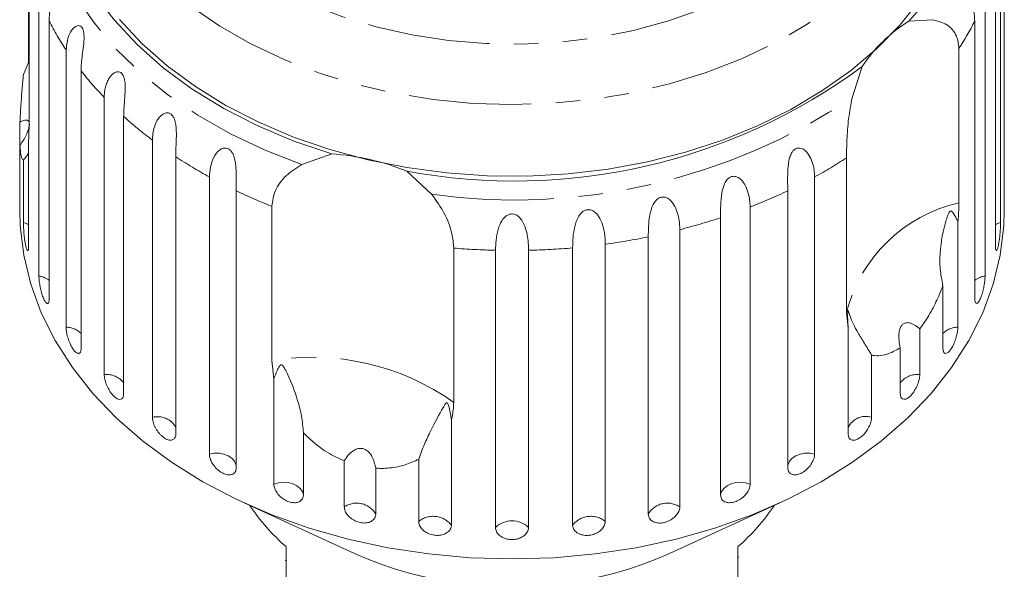
# Model space of a CAD drawing. Units: millimetres. Extents: x -31 to 624, y 16 to 347.
# Drawn here: x -31 to 20, y 283 to 312 of the extents above; entities that cross this region are included whole.
import ezdxf

# ---------------------------------------------------------------- set-up
doc = ezdxf.new("R2010")
doc.units = ezdxf.units.MM
doc.linetypes.add('PHANTOM', pattern=[12.7, 6.35, -1.27, 1.27, -1.27, 1.27, -1.27])

msp = doc.modelspace()

# ---------------------------------------------------------------- linework, layer by layer
at = {"color": 7, "linetype": 'Continuous', "lineweight": 15}
for p, q in [((19.488, 302.674), (19.488, 317.035)), ((19.309, 315.421), (19.309, 301.06)), ((19.04, 299.862), (19.04, 314.223)), ((-31.011, 314.137), (-31.011, 306.14)), ((-30.501, 298.288), (-30.501, 312.649)), ((18.506, 312.649), (18.506, 298.288)), ((-31.035, 309.352), (-31.035, 312.168)), ((-29.971, 311.495), (-29.971, 297.135)), ((14.553, 311.485), (15.775, 311.567)), ((17.976, 297.135), (17.976, 311.495)), ((-29.094, 295.639), (-29.094, 310)), ((17.152, 310.079), (17.152, 302.082)), ((-31.303, 308.727), (-31.035, 309.352)), ((11.621, 307.525), (12.143, 309.14)), ((-28.316, 308.919), (-28.316, 294.559)), ((-27.12, 293.178), (-27.12, 307.539)), ((-26.112, 306.558), (-26.112, 292.197)), ((-31.483, 305.051), (-31.483, 306.264)), ((-31.483, 305.051), (-31.483, 302.674)), ((-31.035, 305.332), (-31.035, 299.862)), ((-24.625, 290.966), (-24.625, 305.327)), ((-16.881, 304.065), (-15.336, 304.618)), ((-31.303, 301.06), (-31.303, 304.287)), ((-23.412, 304.469), (-23.412, 290.109)), ((11.327, 296.413), (11.327, 304.41)), ((-11.437, 303.722), (-10.16, 302.521)), ((-21.671, 289.057), (-21.671, 303.418)), ((9.676, 303.418), (9.676, 289.057)), ((-31.497, 302.676), (-31.497, 301.663)), ((-20.284, 302.705), (-20.284, 288.345)), ((8.289, 288.345), (8.289, 302.705)), ((19.503, 301.663), (19.503, 302.676)), ((-18.44, 293.905), (-18.44, 301.902)), ((6.337, 301.859), (6.337, 287.499)), ((4.809, 286.948), (4.809, 301.309)), ((17.1, 301.109), (17.1, 295.639)), ((2.694, 300.689), (2.694, 286.329)), ((-1.164, 299.937), (-1.164, 285.576)), ((1.063, 285.954), (1.063, 300.315)), ((-9.015, 299.736), (-9.015, 291.74)), ((-6.855, 285.259), (-6.855, 299.62)), ((-5.14, 299.62), (-5.14, 285.259)), ((-2.857, 285.386), (-2.857, 299.747)), ((16.321, 294.559), (16.321, 297.786)), ((11.417, 295.579), (11.327, 296.413)), ((11.417, 290.109), (11.417, 295.579)), ((15.125, 295.556), (15.125, 293.178)), ((14.117, 292.197), (14.117, 294.574)), ((-18.332, 292.969), (-18.44, 293.905)), ((12.63, 294.193), (12.63, 290.966)), ((-18.332, 287.499), (-18.332, 292.969)), ((-9.137, 290.856), (-9.137, 285.386)), ((-16.803, 290.175), (-16.803, 286.948)), ((-14.688, 286.329), (-14.688, 288.706)), ((-10.831, 285.576), (-10.831, 288.803)), ((-13.057, 288.331), (-13.057, 285.954)), ((-19.869, 286.533), (-14.157, 283.915)), ((2.162, 283.915), (7.874, 286.533)), ((-17.697, 284.268), (-17.697, 280.45)), ((5.703, 280.45), (5.703, 284.268)), ((5.753, 283.724), (5.703, 283.724)), ((-17.747, 283.556), (-17.697, 283.556))]:
    msp.add_line(p, q, dxfattribs=at)
at = {"color": 8, "linetype": 'PHANTOM', "lineweight": 0, "flags": 128}
for points in [[(-24.241, 330.416), (-23.347, 331.634), (-22.292, 332.784), (-21.084, 333.858), (-19.736, 334.844), (-18.259, 335.733), (-16.667, 336.517), (-14.976, 337.189), (-13.202, 337.743), (-11.36, 338.173), (-9.467, 338.475), (-7.543, 338.646), (-5.604, 338.686), (-3.669, 338.592), (-1.755, 338.368), (0.119, 338.013), (1.935, 337.533), (3.678, 336.931), (5.331, 336.212), (6.877, 335.385), (8.304, 334.455), (9.597, 333.433), (10.744, 332.327), (11.735, 331.148), (12.56, 329.906), (13.213, 328.615), (13.685, 327.284), (13.974, 325.928), (14.077, 324.558), (13.992, 323.188), (13.721, 321.83), (13.265, 320.497), (12.63, 319.201), (11.82, 317.954), (10.845, 316.769), (9.712, 315.656), (8.432, 314.625), (7.018, 313.686), (5.482, 312.848), (3.839, 312.119), (2.104, 311.506), (0.293, 311.014), (-1.576, 310.647), (-3.486, 310.41), (-5.42, 310.304), (-7.36, 310.331), (-9.286, 310.49), (-11.182, 310.78), (-13.03, 311.198), (-14.812, 311.74), (-16.511, 312.401), (-18.113, 313.175), (-19.601, 314.055), (-20.962, 315.032), (-22.184, 316.097), (-23.254, 317.241), (-24.164, 318.453), (-24.903, 319.721), (-25.466, 321.033), (-25.848, 322.378), (-26.044, 323.743), (-26.053, 325.114), (-25.874, 326.48), (-25.51, 327.827), (-24.964, 329.144), (-24.241, 330.416)], [(14.013, 330.987), (14.669, 330.066), (15.456, 328.709), (16.065, 327.307), (16.491, 325.872), (16.731, 324.415), (16.783, 322.949), (16.646, 321.485), (16.321, 320.037), (15.811, 318.615), (15.121, 317.232), (14.255, 315.899), (13.222, 314.628), (12.03, 313.428), (10.688, 312.309), (9.208, 311.282), (7.602, 310.354), (5.883, 309.533), (4.065, 308.826), (2.165, 308.239), (0.197, 307.777), (-1.823, 307.442), (-3.877, 307.24), (-5.949, 307.17), (-8.021, 307.233), (-10.077, 307.43), (-12.098, 307.758), (-14.069, 308.215), (-15.973, 308.796), (-17.795, 309.498), (-19.518, 310.313), (-21.13, 311.236), (-22.616, 312.259), (-23.965, 313.374), (-25.165, 314.57), (-26.206, 315.839), (-27.079, 317.169), (-27.778, 318.55), (-28.296, 319.97), (-28.629, 321.417), (-28.775, 322.88), (-28.733, 324.347), (-28.501, 325.804), (-28.084, 327.241), (-27.483, 328.644), (-26.704, 330.004), (-26.704, 330.004)], [(-16.881, 304.065), (-18.778, 304.802), (-20.577, 305.654), (-22.262, 306.614), (-23.822, 307.676), (-25.244, 308.831), (-26.516, 310.069), (-27.63, 311.382), (-28.576, 312.759), (-29.347, 314.19), (-29.937, 315.662), (-30.342, 317.166)], [(-31.035, 300.946), (-31.079, 300.971), (-31.303, 301.06)], [(19.309, 301.06), (19.085, 300.971), (19.04, 300.946)], [(-20.284, 288.469), (-20.294, 288.526), (-20.37, 288.7), (-20.505, 288.854), (-20.692, 288.979), (-20.917, 289.066), (-21.167, 289.109), (-21.424, 289.106), (-21.671, 289.057)], [(9.676, 289.057), (9.429, 289.106), (9.172, 289.109), (8.923, 289.066), (8.697, 288.979), (8.511, 288.854), (8.375, 288.7), (8.299, 288.526), (8.289, 288.469)], [(-16.803, 286.948), (-16.854, 287.126), (-16.967, 287.289), (-17.135, 287.427), (-17.347, 287.529), (-17.589, 287.59), (-17.845, 287.606), (-18.098, 287.574), (-18.332, 287.499)], [(6.337, 287.499), (6.103, 287.574), (5.85, 287.606), (5.594, 287.59), (5.352, 287.529), (5.14, 287.427), (4.972, 287.289), (4.859, 287.126), (4.809, 286.948)]]:
    msp.add_lwpolyline(points, dxfattribs=at)
at = {"color": 7, "linetype": 'Continuous', "lineweight": 15, "flags": 128}
for points in [[(-15.336, 304.618), (-17.295, 305.278), (-19.162, 306.061), (-20.921, 306.96), (-22.558, 307.968), (-24.06, 309.076), (-25.414, 310.276), (-26.609, 311.557), (-27.635, 312.909), (-28.485, 314.322), (-29.15, 315.782), (-29.627, 317.28), (-29.91, 318.801)], [(15.127, 312.575), (14.085, 311.285), (12.886, 310.065), (11.539, 308.925), (10.055, 307.874), (8.445, 306.919), (6.722, 306.068), (4.9, 305.329), (2.992, 304.706), (1.014, 304.205), (-1.019, 303.83), (-3.091, 303.583), (-5.186, 303.467), (-7.287, 303.482), (-9.377, 303.628), (-11.442, 303.904), (-13.464, 304.308), (-15.427, 304.837), (-17.317, 305.487), (-19.118, 306.252), (-20.816, 307.127), (-22.398, 308.104), (-23.852, 309.177), (-25.167, 310.336), (-26.331, 311.573)], [(-5.997, 283.632), (-8.16, 283.697), (-10.307, 283.892), (-12.423, 284.214), (-14.492, 284.662), (-16.501, 285.233), (-18.434, 285.922), (-20.277, 286.724), (-22.017, 287.634), (-23.642, 288.646), (-25.139, 289.751), (-26.499, 290.941), (-27.711, 292.209), (-28.767, 293.546), (-29.659, 294.94), (-30.38, 296.383), (-30.925, 297.865), (-31.291, 299.373), (-31.474, 300.898), (-31.497, 301.663)], [(19.503, 301.663), (19.48, 300.898), (19.296, 299.373), (18.93, 297.865), (18.385, 296.383), (17.664, 294.94), (16.772, 293.546), (15.717, 292.209), (14.505, 290.941), (13.145, 289.751), (11.647, 288.646), (10.022, 287.634), (8.282, 286.724), (6.439, 285.922), (4.506, 285.233), (2.498, 284.662), (0.428, 284.214), (-1.688, 283.892), (-3.835, 283.697), (-5.997, 283.632)]]:
    msp.add_lwpolyline(points, dxfattribs=at)
at = {"color": 7, "linetype": 'Continuous', "lineweight": 15}
for centre, radius, start, end in [((5.05, 320.234), 12.917, 317.3673, 18.2007), ((18.664, 304.85), 7.805, 121.7848, 146.6618), ((-5.873, 333.53), 30.323, 259.4266, 306.452), ((-16.278, 291.586), 13.066, 68.2551, 85.8663), ((-10.698, 292.334), 10.679, 213.7598, 229.0456), ((-1.297, 292.334), 10.679, 310.9544, 326.2402), ((-6.169, 301.749), 19.542, 245.8713, 270.5023), ((-5.826, 301.749), 19.542, 269.4977, 294.1287)]:
    msp.add_arc(centre, radius, start, end, dxfattribs=at)
at = {"color": 8, "linetype": 'PHANTOM', "lineweight": 0}
for centre, radius, start, end in [((-16.045, 318.648), 15.655, 207.1877, 213.5347), ((4.081, 318.631), 15.62, 326.8034, 332.8169), ((-13.895, 320.209), 18.314, 218.055, 223.7714), ((-5.864, 333.725), 31.499, 262.1608, 303.7178), ((-11.598, 322.574), 21.614, 227.8188, 232.9374), ((-9.486, 325.562), 25.275, 236.5654, 241.1768), ((-2.538, 325.612), 25.333, 298.8266, 303.1826), ((-7.835, 328.761), 28.877, 244.4625, 248.4543), ((-4.182, 328.81), 28.93, 291.3207, 295.5349), ((18.899, 294.46), 7.82, 102.9081, 165.5385), ((-5.285, 331.851), 32.167, 284.3617, 288.2882), ((-5.836, 334.208), 34.589, 277.7643, 281.5052), ((-6.003, 335.507), 35.897, 265.1869, 268.6395), ((-5.992, 335.495), 35.886, 271.3601, 275.0104), ((-30.654, 297.189), 1.11, 51.9864, 82.042), ((18.66, 297.189), 1.11, 97.958, 128.0136), ((-29.103, 294.536), 1.104, 44.4813, 89.5471), ((17.109, 294.536), 1.104, 90.4529, 135.5187), ((-16.351, 281.401), 12.678, 54.64, 99.4813), ((-26.988, 292.086), 1.1, 37.1744, 96.854), ((14.984, 292.109), 1.079, 82.4829, 143.4887), ((-24.348, 289.932), 1.07, 29.0306, 104.9977), ((12.325, 289.999), 1.015, 72.5008, 153.4708), ((-14.049, 285.374), 1.149, 30.3183, 123.8031), ((2.054, 285.374), 1.149, 56.1969, 149.6817), ((-10.078, 284.639), 1.202, 38.4503, 128.7693), ((-5.997, 284.391), 1.221, 45.3666, 134.6334), ((-1.916, 284.639), 1.202, 51.2307, 141.5497)]:
    msp.add_arc(centre, radius, start, end, dxfattribs=at)
at = {"color": 7, "linetype": 'Continuous', "lineweight": 15}
for points, knots in [([(-30.501, 312.649), (-30.463, 312.972), (-30.409, 313.445), (-30.096, 313.812), (-29.921, 313.853), (-29.826, 313.809), (-29.765, 313.717), (-29.729, 313.576), (-29.72, 313.375), (-29.753, 313.044), (-29.865, 312.468), (-29.96, 311.936), (-29.968, 311.59), (-29.971, 311.495)], [0, 0, 0, 0, 0.264793, 0.387263, 0.4381, 0.470812, 0.503779, 0.532145, 0.568172, 0.622733, 0.722188, 0.923869, 1, 1, 1, 1]), ([(17.976, 311.495), (17.947, 311.837), (17.905, 312.338), (17.753, 313.053), (17.725, 313.413), (17.739, 313.607), (17.78, 313.737), (17.847, 313.82), (17.945, 313.854), (18.105, 313.799), (18.35, 313.513), (18.489, 313.077), (18.502, 312.741), (18.506, 312.649)], [0, 0, 0, 0, 0.264793, 0.387263, 0.4381, 0.470812, 0.503779, 0.532145, 0.568172, 0.622733, 0.722188, 0.923869, 1, 1, 1, 1]), ([(-29.094, 310), (-29.057, 310.327), (-29.003, 310.806), (-28.667, 311.209), (-28.464, 311.271), (-28.346, 311.239), (-28.262, 311.155), (-28.201, 311.02), (-28.163, 310.821), (-28.16, 310.488), (-28.23, 309.902), (-28.307, 309.361), (-28.314, 309.014), (-28.316, 308.919)], [0, 0, 0, 0, 0.264793, 0.387263, 0.4381, 0.470812, 0.503779, 0.532145, 0.568172, 0.622733, 0.722188, 0.923869, 1, 1, 1, 1]), ([(15.775, 311.567), (16.039, 311.501), (16.569, 311.368), (17.066, 310.797), (17.125, 310.301), (17.152, 310.079)], [0, 0, 0, 0, 0.354878, 0.711107, 1, 1, 1, 1]), ([(-31.483, 306.264), (-31.469, 306.549), (-31.433, 307.261), (-31.357, 308.136), (-31.308, 308.676), (-31.303, 308.727)], [0, 0, 0, 0, 0.376937, 0.940535, 1, 1, 1, 1]), ([(-27.12, 307.539), (-27.117, 307.619), (-27.112, 307.779), (-27.071, 308.021), (-27.001, 308.262), (-26.901, 308.485), (-26.769, 308.68), (-26.637, 308.801), (-26.519, 308.858), (-26.425, 308.878), (-26.316, 308.864), (-26.211, 308.791), (-26.126, 308.664), (-26.076, 308.516), (-26.048, 308.361), (-26.032, 308.183), (-26.03, 307.967), (-26.042, 307.725), (-26.059, 307.492), (-26.084, 307.193), (-26.107, 306.876), (-26.11, 306.653), (-26.112, 306.558)], [0, 0, 0, 0, 0.065119, 0.130647, 0.197644, 0.265313, 0.325747, 0.387902, 0.413033, 0.438742, 0.471356, 0.504223, 0.532503, 0.568421, 0.595342, 0.622979, 0.672091, 0.722395, 0.772047, 0.822079, 0.924099, 1, 1, 1, 1]), ([(11.327, 304.41), (11.331, 304.709), (11.34, 305.306), (11.416, 306.433), (11.554, 307.167), (11.621, 307.525)], [0, 0, 0, 0, 0.338533, 0.676773, 1, 1, 1, 1]), ([(-24.625, 305.327), (-24.615, 305.488), (-24.596, 305.816), (-24.455, 306.224), (-24.274, 306.507), (-24.136, 306.643), (-24.01, 306.714), (-23.907, 306.745), (-23.786, 306.744), (-23.661, 306.683), (-23.555, 306.567), (-23.486, 306.425), (-23.44, 306.275), (-23.406, 306.099), (-23.386, 305.885), (-23.379, 305.561), (-23.393, 305.176), (-23.409, 304.788), (-23.411, 304.565), (-23.412, 304.469)], [0, 0, 0, 0, 0.1305922, 0.2651293, 0.3255861, 0.3877635, 0.4129039, 0.4386227, 0.4712483, 0.5041278, 0.5324182, 0.5683499, 0.5952809, 0.6229277, 0.6720581, 0.7223802, 0.8220128, 0.9240711, 1, 1, 1, 1]), ([(-31.483, 305.051), (-31.368, 305.226), (-31.207, 305.47), (-31.06, 305.827), (-31.001, 306.042), (-30.993, 306.201), (-31.024, 306.312), (-31.114, 306.381), (-31.272, 306.367), (-31.415, 306.297), (-31.483, 306.264)], [0, 0, 0, 0, 0.248272, 0.347966, 0.448586, 0.520492, 0.592334, 0.692707, 0.852646, 1, 1, 1, 1]), ([(-31.011, 306.14), (-31.014, 305.893), (-31.018, 305.605), (-31.033, 305.366), (-31.035, 305.332)], [0, 0, 0, 0, 0.859315, 1, 1, 1, 1]), ([(-31.303, 304.287), (-31.317, 304.296), (-31.358, 304.321), (-31.42, 304.49), (-31.464, 304.772), (-31.479, 304.995), (-31.483, 305.051)], [0, 0, 0, 0, 0.177943, 0.5224357, 0.8804832, 1, 1, 1, 1]), ([(-31.035, 304.696), (-31.066, 304.633), (-31.128, 304.505), (-31.245, 304.36), (-31.303, 304.287)], [0, 0, 0, 0, 0.497713, 1, 1, 1, 1]), ([(-21.671, 303.418), (-21.64, 303.757), (-21.593, 304.253), (-21.239, 304.773), (-20.985, 304.913), (-20.817, 304.929), (-20.677, 304.883), (-20.552, 304.78), (-20.438, 304.607), (-20.332, 304.292), (-20.268, 303.706), (-20.283, 303.148), (-20.283, 302.801), (-20.284, 302.705)], [0, 0, 0, 0, 0.264793, 0.387263, 0.4381, 0.470812, 0.503779, 0.532145, 0.568172, 0.622733, 0.722188, 0.923869, 1, 1, 1, 1]), ([(8.289, 302.705), (8.28, 303.056), (8.266, 303.569), (8.332, 304.304), (8.462, 304.641), (8.58, 304.804), (8.707, 304.896), (8.851, 304.93), (9.02, 304.903), (9.246, 304.759), (9.531, 304.352), (9.661, 303.854), (9.673, 303.512), (9.676, 303.418)], [0, 0, 0, 0, 0.264793, 0.387263, 0.4381, 0.470812, 0.503779, 0.532145, 0.568172, 0.622733, 0.722188, 0.923869, 1, 1, 1, 1]), ([(-18.44, 301.902), (-18.4, 302.178), (-18.322, 302.731), (-17.743, 303.521), (-17.164, 303.886), (-16.881, 304.065)], [0, 0, 0, 0, 0.338533, 0.676773, 1, 1, 1, 1]), ([(4.809, 301.309), (4.805, 301.66), (4.8, 302.174), (4.921, 302.899), (5.084, 303.22), (5.222, 303.369), (5.364, 303.445), (5.52, 303.463), (5.697, 303.417), (5.926, 303.247), (6.203, 302.809), (6.322, 302.297), (6.334, 301.953), (6.337, 301.859)], [0, 0, 0, 0, 0.264793, 0.387263, 0.4381, 0.470812, 0.503779, 0.532145, 0.568172, 0.622733, 0.722188, 0.923869, 1, 1, 1, 1]), ([(-31.497, 302.676), (-31.497, 302.649), (-31.497, 302.549), (-31.495, 302.451), (-31.49, 302.401), (-31.485, 302.455), (-31.483, 302.565), (-31.483, 302.653), (-31.483, 302.674)], [0, 0, 0, 0, 0.078071, 0.289555, 0.501514, 0.715103, 0.930743, 1, 1, 1, 1]), ([(-10.16, 302.521), (-9.924, 302.197), (-9.451, 301.548), (-9.079, 300.531), (-9.034, 299.982), (-9.015, 299.736)], [0, 0, 0, 0, 0.354878, 0.711107, 1, 1, 1, 1]), ([(19.488, 302.674), (19.489, 302.613), (19.489, 302.49), (19.493, 302.414), (19.495, 302.426), (19.495, 302.429)], [0, 0, 0, 0, 0.435075, 0.870215, 1, 1, 1, 1]), ([(19.499, 302.441), (19.5, 302.47), (19.502, 302.518), (19.502, 302.632), (19.502, 302.676)], [0, 0, 0, 0, 0.614693, 1, 1, 1, 1]), ([(1.063, 300.315), (1.065, 300.666), (1.069, 301.18), (1.24, 301.889), (1.432, 302.19), (1.588, 302.322), (1.741, 302.382), (1.904, 302.382), (2.085, 302.316), (2.312, 302.122), (2.575, 301.653), (2.681, 301.128), (2.691, 300.784), (2.694, 300.689)], [0, 0, 0, 0, 0.264793, 0.387263, 0.4381, 0.470812, 0.503779, 0.532145, 0.568172, 0.622733, 0.722188, 0.923869, 1, 1, 1, 1]), ([(17.152, 302.082), (17.146, 301.815), (17.138, 301.503), (17.105, 301.158), (17.1, 301.109)], [0, 0, 0, 0, 0.859315, 1, 1, 1, 1]), ([(-6.855, 299.62), (-6.841, 299.969), (-6.821, 300.481), (-6.561, 301.142), (-6.324, 301.394), (-6.147, 301.49), (-5.982, 301.514), (-5.816, 301.477), (-5.641, 301.371), (-5.436, 301.128), (-5.22, 300.606), (-5.149, 300.061), (-5.142, 299.715), (-5.14, 299.62)], [0, 0, 0, 0, 0.264793, 0.387263, 0.4381, 0.470812, 0.503779, 0.532145, 0.568172, 0.622733, 0.722188, 0.923869, 1, 1, 1, 1]), ([(-2.857, 299.747), (-2.849, 300.098), (-2.837, 300.611), (-2.619, 301.298), (-2.402, 301.576), (-2.233, 301.691), (-2.072, 301.733), (-1.905, 301.715), (-1.725, 301.628), (-1.507, 301.409), (-1.264, 300.912), (-1.175, 300.377), (-1.166, 300.031), (-1.164, 299.937)], [0, 0, 0, 0, 0.264793, 0.387263, 0.4381, 0.470812, 0.503779, 0.532145, 0.568172, 0.622733, 0.722188, 0.923869, 1, 1, 1, 1]), ([(17.1, 301.109), (17.077, 301.153), (16.99, 301.318), (16.89, 301.503), (16.787, 301.635), (16.745, 301.656), (16.725, 301.657), (16.708, 301.652), (16.692, 301.641), (16.67, 301.62), (16.648, 301.587), (16.622, 301.538), (16.591, 301.47), (16.546, 301.353), (16.338, 300.721), (16.174, 299.809), (16.154, 298.638), (16.265, 298.071), (16.321, 297.786)], [0, 0, 0, 0, 0.03822, 0.143294, 0.169847, 0.176644, 0.180299, 0.183589, 0.187257, 0.190886, 0.200718, 0.210456, 0.225074, 0.247881, 0.290433, 0.653807, 0.825169, 1, 1, 1, 1]), ([(-31.303, 301.06), (-31.303, 301.01), (-31.301, 300.885), (-31.288, 300.635), (-31.262, 300.34), (-31.225, 300.059), (-31.182, 299.825), (-31.135, 299.664), (-31.091, 299.591), (-31.056, 299.615), (-31.038, 299.716), (-31.036, 299.821), (-31.035, 299.862)], [0, 0, 0, 0, 0.074338, 0.183211, 0.291648, 0.399156, 0.505643, 0.611481, 0.717335, 0.823854, 0.931381, 1, 1, 1, 1]), ([(19.04, 299.862), (19.042, 299.8), (19.046, 299.674), (19.074, 299.594), (19.113, 299.608), (19.16, 299.72), (19.206, 299.915), (19.247, 300.169), (19.279, 300.456), (19.3, 300.743), (19.308, 300.944), (19.308, 301.037), (19.309, 301.06)], [0, 0, 0, 0, 0.108578, 0.217172, 0.325379, 0.432579, 0.538828, 0.644617, 0.750645, 0.857487, 0.965356, 1, 1, 1, 1]), ([(-30.501, 298.288), (-30.499, 298.238), (-30.496, 298.113), (-30.466, 297.866), (-30.41, 297.575), (-30.333, 297.301), (-30.245, 297.074), (-30.155, 296.92), (-30.073, 296.854), (-30.009, 296.884), (-29.975, 296.988), (-29.972, 297.094), (-29.971, 297.135)], [0, 0, 0, 0, 0.074338, 0.183211, 0.291648, 0.399156, 0.505643, 0.611481, 0.717335, 0.823854, 0.931381, 1, 1, 1, 1]), ([(17.976, 297.135), (17.979, 297.072), (17.986, 296.946), (18.036, 296.861), (18.109, 296.869), (18.197, 296.974), (18.288, 297.161), (18.371, 297.408), (18.44, 297.689), (18.487, 297.973), (18.504, 298.172), (18.506, 298.265), (18.506, 298.288)], [0, 0, 0, 0, 0.1085777, 0.2171716, 0.3253792, 0.4325789, 0.5388277, 0.6446174, 0.7506446, 0.8574871, 0.9653559, 1, 1, 1, 1]), ([(16.321, 297.786), (16.265, 297.641), (16.098, 297.216), (15.766, 296.527), (15.408, 295.935), (15.182, 295.631), (15.125, 295.556)], [0, 0, 0, 0, 0.177943, 0.522436, 0.880483, 1, 1, 1, 1]), ([(12.63, 294.193), (12.501, 294.401), (12.241, 294.822), (11.824, 295.501), (11.573, 296.015), (11.462, 296.353), (11.435, 296.439), (11.424, 296.472), (11.416, 296.491), (11.41, 296.499), (11.405, 296.497), (11.402, 296.49), (11.399, 296.478), (11.397, 296.462), (11.393, 296.424), (11.386, 296.282), (11.387, 295.996), (11.406, 295.738), (11.417, 295.579)], [0, 0, 0, 0, 0.170979, 0.346131, 0.665976, 0.744997, 0.770592, 0.786718, 0.797391, 0.807721, 0.811706, 0.815733, 0.818504, 0.821268, 0.825937, 0.839599, 0.901585, 1, 1, 1, 1]), ([(15.125, 295.556), (14.982, 295.668), (14.781, 295.825), (14.497, 295.885), (14.324, 295.851), (14.192, 295.742), (14.097, 295.579), (14.031, 295.308), (14.033, 294.953), (14.09, 294.697), (14.117, 294.574)], [0, 0, 0, 0, 0.248281, 0.347973, 0.448592, 0.520497, 0.592339, 0.692714, 0.852659, 1, 1, 1, 1]), ([(-29.094, 295.639), (-29.09, 295.564), (-29.082, 295.413), (-29.018, 295.133), (-28.923, 294.853), (-28.802, 294.601), (-28.67, 294.408), (-28.541, 294.292), (-28.429, 294.266), (-28.349, 294.333), (-28.318, 294.449), (-28.316, 294.537), (-28.316, 294.559)], [0, 0, 0, 0, 0.108578, 0.217172, 0.325379, 0.432579, 0.538828, 0.644617, 0.750645, 0.857487, 0.965356, 1, 1, 1, 1]), ([(16.321, 294.559), (16.326, 294.495), (16.335, 294.369), (16.407, 294.277), (16.512, 294.275), (16.639, 294.368), (16.772, 294.542), (16.896, 294.778), (16.999, 295.05), (17.071, 295.327), (17.098, 295.523), (17.099, 295.616), (17.1, 295.639)], [0, 0, 0, 0, 0.108578, 0.217172, 0.325379, 0.432579, 0.538828, 0.644617, 0.750645, 0.857487, 0.965356, 1, 1, 1, 1]), ([(14.117, 294.574), (13.919, 294.46), (13.424, 294.174), (12.929, 294.136), (12.656, 294.188), (12.63, 294.193)], [0, 0, 0, 0, 0.376937, 0.940535, 1, 1, 1, 1]), ([(-16.803, 290.175), (-16.828, 290.462), (-16.878, 291.042), (-17.151, 292.075), (-17.462, 292.878), (-17.721, 293.406), (-17.804, 293.548), (-17.843, 293.608), (-17.876, 293.647), (-17.902, 293.672), (-17.927, 293.685), (-17.944, 293.689), (-17.962, 293.688), (-17.979, 293.682), (-18.009, 293.661), (-18.087, 293.562), (-18.193, 293.331), (-18.279, 293.106), (-18.332, 292.969)], [0, 0, 0, 0, 0.170981, 0.346135, 0.665962, 0.744999, 0.770593, 0.786719, 0.797392, 0.807721, 0.811706, 0.815733, 0.818504, 0.821268, 0.825937, 0.8396, 0.90159, 1, 1, 1, 1]), ([(-27.12, 293.178), (-27.114, 293.103), (-27.104, 292.954), (-27.019, 292.682), (-26.894, 292.414), (-26.736, 292.178), (-26.565, 292.001), (-26.399, 291.902), (-26.256, 291.891), (-26.154, 291.967), (-26.115, 292.088), (-26.112, 292.176), (-26.112, 292.197)], [0, 0, 0, 0, 0.108578, 0.217172, 0.325379, 0.432579, 0.538828, 0.644617, 0.750645, 0.857487, 0.965356, 1, 1, 1, 1]), ([(14.117, 292.197), (14.123, 292.133), (14.135, 292.005), (14.226, 291.905), (14.36, 291.889), (14.524, 291.966), (14.696, 292.123), (14.857, 292.344), (14.992, 292.602), (15.086, 292.87), (15.122, 293.063), (15.124, 293.156), (15.125, 293.178)], [0, 0, 0, 0, 0.1085777, 0.2171715, 0.3253792, 0.4325788, 0.5388276, 0.6446174, 0.7506446, 0.8574871, 0.9653559, 1, 1, 1, 1]), ([(-9.137, 290.856), (-9.146, 290.917), (-9.181, 291.144), (-9.234, 291.408), (-9.303, 291.627), (-9.334, 291.686), (-9.349, 291.705), (-9.363, 291.717), (-9.376, 291.721), (-9.394, 291.72), (-9.413, 291.708), (-9.437, 291.684), (-9.466, 291.647), (-9.512, 291.577), (-9.744, 291.171), (-10.088, 290.52), (-10.542, 289.592), (-10.734, 289.068), (-10.831, 288.803)], [0, 0, 0, 0, 0.0382636, 0.1433044, 0.1698489, 0.1766455, 0.1802993, 0.1835905, 0.1872585, 0.1908881, 0.2007215, 0.2104608, 0.225081, 0.2478917, 0.2904597, 0.6538598, 0.825196, 1, 1, 1, 1]), ([(-9.015, 291.74), (-9.03, 291.483), (-9.047, 291.184), (-9.126, 290.897), (-9.137, 290.856)], [0, 0, 0, 0, 0.859315, 1, 1, 1, 1]), ([(-24.625, 290.966), (-24.623, 290.931), (-24.62, 290.859), (-24.594, 290.739), (-24.553, 290.612), (-24.497, 290.484), (-24.427, 290.356), (-24.346, 290.235), (-24.255, 290.121), (-24.158, 290.021), (-24.056, 289.935), (-23.955, 289.868), (-23.854, 289.818), (-23.759, 289.79), (-23.67, 289.782), (-23.591, 289.795), (-23.524, 289.829), (-23.471, 289.882), (-23.433, 289.954), (-23.417, 290.022), (-23.413, 290.076), (-23.412, 290.098), (-23.412, 290.109)], [0, 0, 0, 0, 0.053522, 0.108588, 0.162112, 0.217197, 0.270523, 0.325425, 0.378254, 0.432643, 0.485009, 0.538908, 0.591054, 0.644707, 0.696977, 0.750741, 0.803414, 0.857588, 0.910765, 0.965463, 0.982707, 1, 1, 1, 1]), ([(11.417, 290.109), (11.424, 290.044), (11.438, 289.915), (11.548, 289.803), (11.707, 289.771), (11.903, 289.828), (12.11, 289.964), (12.305, 290.164), (12.468, 290.406), (12.583, 290.662), (12.626, 290.851), (12.629, 290.944), (12.63, 290.966)], [0, 0, 0, 0, 0.108578, 0.217172, 0.325379, 0.432579, 0.538828, 0.644617, 0.750645, 0.857487, 0.965356, 1, 1, 1, 1]), ([(-14.688, 288.706), (-14.986, 288.846), (-15.728, 289.195), (-16.407, 289.761), (-16.769, 290.139), (-16.803, 290.175)], [0, 0, 0, 0, 0.376937, 0.940535, 1, 1, 1, 1]), ([(-13.057, 288.331), (-13.104, 288.541), (-13.169, 288.834), (-13.389, 289.154), (-13.574, 289.303), (-13.774, 289.365), (-13.978, 289.355), (-14.23, 289.248), (-14.483, 289.022), (-14.622, 288.808), (-14.688, 288.706)], [0, 0, 0, 0, 0.24828, 0.347972, 0.448591, 0.520496, 0.592338, 0.692713, 0.852658, 1, 1, 1, 1]), ([(-21.671, 289.057), (-21.664, 288.984), (-21.648, 288.837), (-21.53, 288.588), (-21.355, 288.354), (-21.136, 288.16), (-20.9, 288.029), (-20.673, 287.974), (-20.479, 288), (-20.341, 288.104), (-20.288, 288.234), (-20.284, 288.323), (-20.284, 288.345)], [0, 0, 0, 0, 0.108578, 0.217172, 0.325379, 0.432579, 0.538828, 0.644617, 0.750645, 0.857487, 0.965356, 1, 1, 1, 1]), ([(-10.831, 288.803), (-10.945, 288.746), (-11.28, 288.579), (-11.918, 288.387), (-12.568, 288.313), (-12.959, 288.328), (-13.057, 288.331)], [0, 0, 0, 0, 0.177943, 0.522436, 0.880483, 1, 1, 1, 1]), ([(8.289, 288.345), (8.297, 288.279), (8.313, 288.148), (8.437, 288.023), (8.618, 287.973), (8.841, 288.006), (9.078, 288.118), (9.302, 288.295), (9.49, 288.517), (9.622, 288.759), (9.672, 288.943), (9.676, 289.035), (9.676, 289.057)], [0, 0, 0, 0, 0.108578, 0.217172, 0.325379, 0.432579, 0.538828, 0.644617, 0.750645, 0.857487, 0.965356, 1, 1, 1, 1]), ([(-18.332, 287.499), (-18.323, 287.426), (-18.306, 287.281), (-18.175, 287.046), (-17.981, 286.832), (-17.739, 286.664), (-17.479, 286.561), (-17.229, 286.532), (-17.017, 286.581), (-16.866, 286.701), (-16.808, 286.837), (-16.804, 286.926), (-16.803, 286.948)], [0, 0, 0, 0, 0.108578, 0.217172, 0.325379, 0.432579, 0.538828, 0.644617, 0.750645, 0.857487, 0.965356, 1, 1, 1, 1]), ([(4.809, 286.948), (4.818, 286.882), (4.835, 286.749), (4.97, 286.61), (5.169, 286.538), (5.414, 286.545), (5.675, 286.629), (5.922, 286.78), (6.13, 286.98), (6.276, 287.207), (6.332, 287.384), (6.336, 287.476), (6.337, 287.499)], [0, 0, 0, 0, 0.108578, 0.217172, 0.325379, 0.432579, 0.538828, 0.644617, 0.750645, 0.857487, 0.965356, 1, 1, 1, 1]), ([(-14.688, 286.329), (-14.679, 286.257), (-14.661, 286.114), (-14.52, 285.894), (-14.312, 285.703), (-14.053, 285.562), (-13.776, 285.489), (-13.51, 285.489), (-13.284, 285.562), (-13.124, 285.699), (-13.062, 285.842), (-13.058, 285.932), (-13.057, 285.954)], [0, 0, 0, 0, 0.108578, 0.217172, 0.325379, 0.432579, 0.538828, 0.644617, 0.750645, 0.857487, 0.965356, 1, 1, 1, 1]), ([(1.063, 285.954), (1.067, 285.907), (1.078, 285.793), (1.181, 285.64), (1.372, 285.524), (1.621, 285.48), (1.897, 285.511), (2.169, 285.613), (2.408, 285.774), (2.587, 285.975), (2.681, 286.17), (2.69, 286.284), (2.694, 286.329)], [0, 0, 0, 0, 0.074338, 0.183211, 0.291648, 0.399156, 0.505643, 0.611481, 0.717335, 0.823854, 0.931381, 1, 1, 1, 1]), ([(-10.831, 285.576), (-10.822, 285.505), (-10.803, 285.364), (-10.656, 285.16), (-10.439, 284.993), (-10.169, 284.882), (-9.881, 284.84), (-9.605, 284.87), (-9.371, 284.969), (-9.206, 285.124), (-9.142, 285.274), (-9.138, 285.364), (-9.137, 285.386)], [0, 0, 0, 0, 0.108578, 0.217172, 0.325379, 0.432579, 0.538828, 0.644617, 0.750645, 0.857487, 0.965356, 1, 1, 1, 1]), ([(-6.855, 285.259), (-6.845, 285.19), (-6.826, 285.051), (-6.676, 284.863), (-6.456, 284.72), (-6.183, 284.639), (-5.891, 284.63), (-5.612, 284.691), (-5.376, 284.816), (-5.209, 284.989), (-5.145, 285.147), (-5.141, 285.237), (-5.14, 285.259)], [0, 0, 0, 0, 0.108578, 0.217172, 0.325379, 0.432579, 0.538828, 0.644617, 0.750645, 0.857487, 0.965356, 1, 1, 1, 1]), ([(-2.857, 285.386), (-2.853, 285.339), (-2.842, 285.224), (-2.735, 285.059), (-2.538, 284.922), (-2.279, 284.849), (-1.993, 284.848), (-1.711, 284.92), (-1.462, 285.054), (-1.275, 285.235), (-1.177, 285.418), (-1.167, 285.532), (-1.164, 285.576)], [0, 0, 0, 0, 0.074338, 0.183211, 0.291648, 0.399156, 0.505643, 0.611481, 0.717335, 0.823854, 0.931381, 1, 1, 1, 1])]:
    msp.add_open_spline(points, degree=3, knots=knots, dxfattribs=at)

doc.saveas('drawing.dxf')
